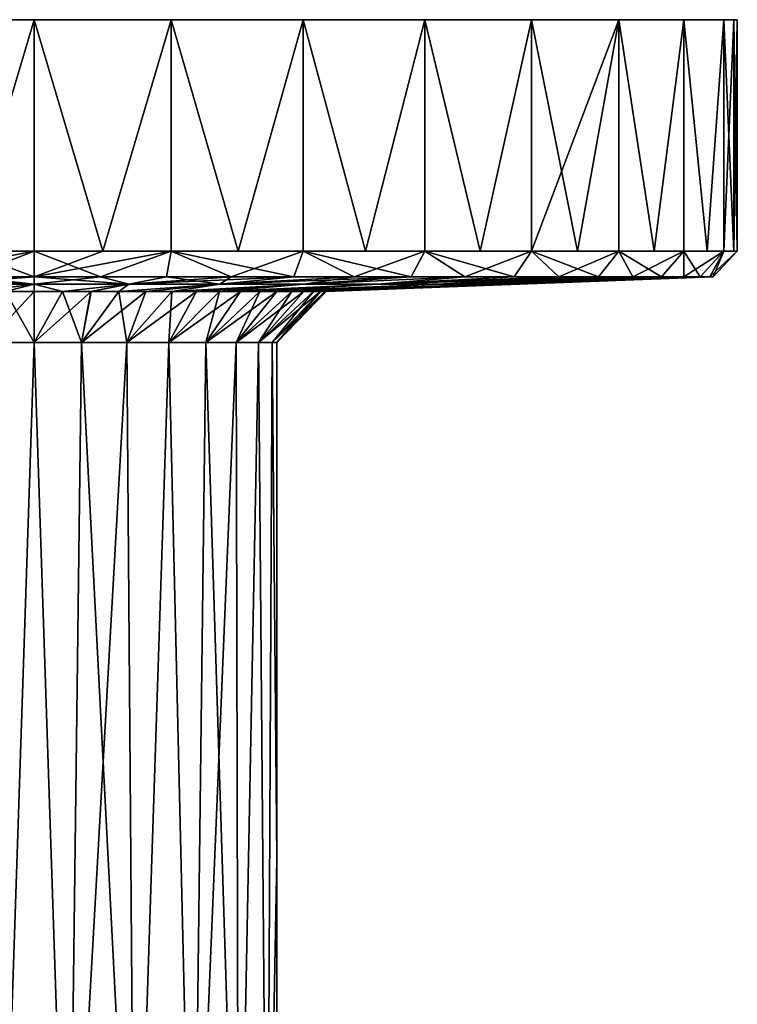
# Model space of a CAD drawing. Units: inches. Extents: x -2.1 to 2.1, y -1.52 to 1.52.
# Drawn here: x -0.02 to 1.08, y 0 to 1.52 of the extents above; entities that cross this region are included whole.
import ezdxf

# ---------------------------------------------------------------- set-up
doc = ezdxf.new("R2010")
doc.units = ezdxf.units.IN
doc.layers.get('0').update_dxf_attribs({"true_color": 0xc2ced6})

msp = doc.modelspace()

# ---------------------------------------------------------------- linework, layer by layer
for points in [[(0, 1.5157), (-0.9002, 1.5157), (-1.0827, 1.5157), (0, 1.5157)], [(-1.0827, 1.5157), (-0.7656, 1.5157), (0, 1.5157), (-1.0827, 1.5157)], [(-1.0827, 1.5157), (0, 1.5157), (0, 1.5157), (-1.0827, 1.5157)], [(-0.9002, 1.5157), (0, 1.5157), (-0.7656, 1.5157), (-0.9002, 1.5157)], [(0, 1.5157), (-0.6015, 1.5157), (-0.7656, 1.5157), (0, 1.5157)], [(0, 1.5157), (-0.7656, 1.5157), (-0.6015, 1.5157), (0, 1.5157)], [(0, 1.5157), (-0.4143, 1.5157), (-0.6015, 1.5157), (0, 1.5157)], [(0, 1.5157), (-0.6015, 1.5157), (-0.4143, 1.5157), (0, 1.5157)], [(-0.4143, 1.5157), (0, 1.5157), (-0.2112, 1.5157), (-0.4143, 1.5157)], [(-0.2112, 1.5157), (0, 1.5157), (-0.4143, 1.5157), (-0.2112, 1.5157)], [(-0.2112, 1.5157), (-0.1061, 1.1593), (0, 1.5157), (-0.2112, 1.5157)], [(0, 1.5157), (-0.1061, 1.1593), (-0.2112, 1.5157), (0, 1.5157)], [(0, 1.5157), (-0.1061, 1.1593), (0, 1.1593), (0, 1.5157)], [(0, 1.5157), (0, 1.1593), (-0.1061, 1.1593), (0, 1.5157)], [(0, 1.5157), (1.0827, 1.5157), (0, 1.5157), (0, 1.5157)], [(0.6015, 1.5157), (0.4143, 1.5157), (0, 1.5157), (0.6015, 1.5157)], [(0, 1.5157), (0.7656, 1.5157), (0.6015, 1.5157), (0, 1.5157)], [(0, 1.5157), (0.4143, 1.5157), (0.2112, 1.5157), (0, 1.5157)], [(0.7656, 1.5157), (0, 1.5157), (1.0775, 1.5157), (0.7656, 1.5157)], [(1.0775, 1.5157), (0, 1.5157), (1.0827, 1.5157), (1.0775, 1.5157)], [(0, 1.5157), (0.9002, 1.5157), (1.0775, 1.5157), (0, 1.5157)], [(0.4143, 1.5157), (0, 1.5157), (0.2112, 1.5157), (0.4143, 1.5157)], [(0.7656, 1.5157), (0, 1.5157), (0.6015, 1.5157), (0.7656, 1.5157)], [(0.4143, 1.5157), (0.6015, 1.5157), (0, 1.5157), (0.4143, 1.5157)], [(0.9002, 1.5157), (0, 1.5157), (0.7656, 1.5157), (0.9002, 1.5157)], [(1.0775, 1.5157), (1.0827, 1.5157), (0, 1.5157), (1.0775, 1.5157)], [(0, 1.5157), (0, 1.1593), (0.1061, 1.1593), (0, 1.5157)], [(0.2112, 1.5157), (0, 1.5157), (0.1061, 1.1593), (0.2112, 1.5157)], [(0, 1.5157), (0.1061, 1.1593), (0, 1.1593), (0, 1.5157)], [(0, 1.5157), (0.2112, 1.5157), (0.1061, 1.1593), (0, 1.5157)], [(0.2112, 1.5157), (0.1061, 1.1593), (0.2112, 1.1593), (0.2112, 1.5157)], [(0.2112, 1.5157), (0.2112, 1.1593), (0.1061, 1.1593), (0.2112, 1.5157)], [(0.2112, 1.5157), (0.2112, 1.1593), (0.3143, 1.1593), (0.2112, 1.5157)], [(0.2112, 1.5157), (0.3143, 1.1593), (0.4143, 1.5157), (0.2112, 1.5157)], [(0.2112, 1.5157), (0.3143, 1.1593), (0.2112, 1.1593), (0.2112, 1.5157)], [(0.4143, 1.5157), (0.3143, 1.1593), (0.2112, 1.5157), (0.4143, 1.5157)], [(0.4143, 1.5157), (0.3143, 1.1593), (0.4143, 1.1593), (0.4143, 1.5157)], [(0.4143, 1.5157), (0.4143, 1.1593), (0.3143, 1.1593), (0.4143, 1.5157)], [(0.4143, 1.5157), (0.4143, 1.1593), (0.5104, 1.1593), (0.4143, 1.5157)], [(0.4143, 1.5157), (0.5104, 1.1593), (0.6015, 1.5157), (0.4143, 1.5157)], [(0.4143, 1.5157), (0.5104, 1.1593), (0.4143, 1.1593), (0.4143, 1.5157)], [(0.4143, 1.5157), (0.6015, 1.5157), (0.5104, 1.1593), (0.4143, 1.5157)], [(0.6015, 1.5157), (0.5104, 1.1593), (0.6015, 1.1593), (0.6015, 1.5157)], [(0.6015, 1.5157), (0.6015, 1.1593), (0.5104, 1.1593), (0.6015, 1.5157)], [(0.6015, 1.5157), (0.6015, 1.1593), (0.6868, 1.1593), (0.6015, 1.5157)], [(0.7656, 1.5157), (0.6015, 1.5157), (0.6868, 1.1593), (0.7656, 1.5157)], [(0.6015, 1.5157), (0.6868, 1.1593), (0.6015, 1.1593), (0.6015, 1.5157)], [(0.7656, 1.5157), (0.6868, 1.1593), (0.6015, 1.5157), (0.7656, 1.5157)], [(0.7656, 1.5157), (0.6868, 1.1593), (0.7656, 1.1593), (0.7656, 1.5157)], [(0.7656, 1.5157), (0.7656, 1.1593), (0.6868, 1.1593), (0.7656, 1.5157)], [(1.0775, 1.5157), (0.9002, 1.5157), (0.7656, 1.5157), (1.0775, 1.5157)], [(0.7656, 1.5157), (0.7656, 1.1593), (0.8369, 1.1593), (0.7656, 1.5157)], [(0.7656, 1.5157), (0.8369, 1.1593), (0.9002, 1.5157), (0.7656, 1.5157)], [(0.9002, 1.5157), (0.8369, 1.1593), (0.7656, 1.1593), (0.9002, 1.5157)], [(0.7656, 1.1593), (0.7656, 1.5157), (0.9002, 1.5157), (0.7656, 1.1593)], [(0.9002, 1.5157), (0.8369, 1.1593), (0.9002, 1.1593), (0.9002, 1.5157)], [(0.9002, 1.5157), (0.9002, 1.1593), (0.8369, 1.1593), (0.9002, 1.5157)], [(1.0619, 1.5157), (1.0003, 1.5157), (0.9002, 1.5157), (1.0619, 1.5157)], [(1.0619, 1.5157), (0.9002, 1.5157), (1.0775, 1.5157), (1.0619, 1.5157)], [(1.0619, 1.5157), (0.9002, 1.5157), (1.0003, 1.5157), (1.0619, 1.5157)], [(0.9002, 1.5157), (1.0619, 1.5157), (1.0775, 1.5157), (0.9002, 1.5157)], [(0.9002, 1.5157), (0.9002, 1.1593), (0.9548, 1.1593), (0.9002, 1.5157)], [(0.9002, 1.5157), (0.9548, 1.1593), (1.0003, 1.5157), (0.9002, 1.5157)], [(0.9002, 1.5157), (0.9548, 1.1593), (0.9002, 1.1593), (0.9002, 1.5157)], [(1.0003, 1.5157), (0.9548, 1.1593), (0.9002, 1.5157), (1.0003, 1.5157)], [(1.0003, 1.5157), (0.9548, 1.1593), (1.0003, 1.1593), (1.0003, 1.5157)], [(1.0003, 1.5157), (1.0003, 1.1593), (0.9548, 1.1593), (1.0003, 1.5157)], [(1.0003, 1.5157), (1.0003, 1.1593), (1.0361, 1.1593), (1.0003, 1.5157)], [(1.0619, 1.5157), (1.0003, 1.5157), (1.0361, 1.1593), (1.0619, 1.5157)], [(1.0003, 1.5157), (1.0361, 1.1593), (1.0003, 1.1593), (1.0003, 1.5157)], [(1.0619, 1.5157), (1.0361, 1.1593), (1.0003, 1.5157), (1.0619, 1.5157)], [(1.0619, 1.5157), (1.0361, 1.1593), (1.0619, 1.1593), (1.0619, 1.5157)], [(1.0619, 1.5157), (1.0619, 1.1593), (1.0361, 1.1593), (1.0619, 1.5157)], [(1.0775, 1.1593), (1.0775, 1.5157), (1.0619, 1.5157), (1.0775, 1.1593)], [(1.0619, 1.5157), (1.0619, 1.1593), (1.0775, 1.1593), (1.0619, 1.5157)], [(1.0775, 1.5157), (1.0775, 1.1593), (1.0619, 1.1593), (1.0775, 1.5157)], [(1.0619, 1.1593), (1.0619, 1.5157), (1.0775, 1.5157), (1.0619, 1.1593)], [(1.0827, 1.1593), (1.0827, 1.5157), (1.0775, 1.5157), (1.0827, 1.1593)], [(1.0775, 1.5157), (1.0775, 1.1593), (1.0827, 1.1593), (1.0775, 1.5157)], [(1.0775, 1.1593), (1.0775, 1.5157), (1.0827, 1.5157), (1.0775, 1.1593)], [(1.0827, 1.5157), (1.0827, 1.1593), (1.0775, 1.1593), (1.0827, 1.5157)], [(-0.1061, 1.1593), (0, 1.12), (-0.204, 1.12), (-0.1061, 1.1593)], [(-0.1061, 1.1593), (-0.2039, 1.12), (0, 1.1593), (-0.1061, 1.1593)], [(0, 1.1593), (-0.2039, 1.12), (-0.1025, 1.12), (0, 1.1593)], [(0, 1.1593), (0, 1.12), (-0.1061, 1.1593), (0, 1.1593)], [(-0.1025, 1.12), (0, 1.12), (0, 1.1593), (-0.1025, 1.12)], [(0.1061, 1.1593), (0, 1.12), (0, 1.1593), (0.1061, 1.1593)], [(0.2112, 1.1593), (0.1025, 1.12), (0, 1.12), (0.2112, 1.1593)], [(0.2112, 1.1593), (0, 1.12), (0.1061, 1.1593), (0.2112, 1.1593)], [(0, 1.1593), (0.2112, 1.1593), (0.1061, 1.1593), (0, 1.1593)], [(0.2112, 1.1593), (0, 1.1593), (0.1025, 1.12), (0.2112, 1.1593)], [(0, 1.12), (0.1025, 1.12), (0, 1.1593), (0, 1.12)], [(0.1025, 1.12), (0.2112, 1.1593), (0.2039, 1.12), (0.1025, 1.12)], [(0.1025, 1.12), (0.204, 1.12), (0.2112, 1.1593), (0.1025, 1.12)], [(0.2039, 1.12), (0.2112, 1.1593), (0.3035, 1.12), (0.2039, 1.12)], [(0.3035, 1.12), (0.2112, 1.1593), (0.204, 1.12), (0.3035, 1.12)], [(0.2112, 1.1593), (0.4143, 1.1593), (0.4001, 1.12), (0.2112, 1.1593)], [(0.4001, 1.12), (0.3035, 1.12), (0.2112, 1.1593), (0.4001, 1.12)], [(0.3143, 1.1593), (0.4143, 1.1593), (0.2112, 1.1593), (0.3143, 1.1593)], [(0.2112, 1.1593), (0.4143, 1.1593), (0.3143, 1.1593), (0.2112, 1.1593)], [(0.4143, 1.1593), (0.2112, 1.1593), (0.3035, 1.12), (0.4143, 1.1593)], [(0.3035, 1.12), (0.4001, 1.12), (0.4143, 1.1593), (0.3035, 1.12)], [(0.4143, 1.1593), (0.4928, 1.12), (0.4001, 1.12), (0.4143, 1.1593)], [(0.4001, 1.12), (0.4928, 1.12), (0.4143, 1.1593), (0.4001, 1.12)], [(0.4143, 1.1593), (0.6015, 1.1593), (0.5808, 1.12), (0.4143, 1.1593)], [(0.5808, 1.12), (0.4928, 1.12), (0.4143, 1.1593), (0.5808, 1.12)], [(0.6015, 1.1593), (0.4143, 1.1593), (0.5104, 1.1593), (0.6015, 1.1593)], [(0.4143, 1.1593), (0.6015, 1.1593), (0.5104, 1.1593), (0.4143, 1.1593)], [(0.6015, 1.1593), (0.4143, 1.1593), (0.4928, 1.12), (0.6015, 1.1593)], [(0.4928, 1.12), (0.5808, 1.12), (0.6015, 1.1593), (0.4928, 1.12)], [(0.6632, 1.12), (0.5808, 1.12), (0.6015, 1.1593), (0.6632, 1.12)], [(0.5808, 1.12), (0.6632, 1.12), (0.6015, 1.1593), (0.5808, 1.12)], [(0.6015, 1.1593), (0.7656, 1.1593), (0.7392, 1.12), (0.6015, 1.1593)], [(0.7392, 1.12), (0.6632, 1.12), (0.6015, 1.1593), (0.7392, 1.12)], [(0.7656, 1.1593), (0.6015, 1.1593), (0.6868, 1.1593), (0.7656, 1.1593)], [(0.6015, 1.1593), (0.7656, 1.1593), (0.6868, 1.1593), (0.6015, 1.1593)], [(0.7656, 1.1593), (0.6015, 1.1593), (0.6632, 1.12), (0.7656, 1.1593)], [(0.6632, 1.12), (0.7392, 1.12), (0.7656, 1.1593), (0.6632, 1.12)], [(0.7656, 1.1593), (0.8081, 1.12), (0.7392, 1.12), (0.7656, 1.1593)], [(0.7392, 1.12), (0.8081, 1.12), (0.7656, 1.1593), (0.7392, 1.12)], [(0.8369, 1.1593), (0.9002, 1.1593), (0.7656, 1.1593), (0.8369, 1.1593)], [(0.7656, 1.1593), (0.9002, 1.1593), (0.8692, 1.12), (0.7656, 1.1593)], [(0.8692, 1.12), (0.8081, 1.12), (0.7656, 1.1593), (0.8692, 1.12)], [(0.9002, 1.1593), (0.7656, 1.1593), (0.8081, 1.12), (0.9002, 1.1593)], [(0.7656, 1.1593), (0.9002, 1.1593), (0.8369, 1.1593), (0.7656, 1.1593)], [(0.8081, 1.12), (0.8692, 1.12), (0.9002, 1.1593), (0.8081, 1.12)], [(0.9002, 1.1593), (0.922, 1.12), (0.8692, 1.12), (0.9002, 1.1593)], [(0.922, 1.12), (0.9002, 1.1593), (0.8692, 1.12), (0.922, 1.12)], [(0.9002, 1.1593), (1.0003, 1.1593), (0.9658, 1.12), (0.9002, 1.1593)], [(0.9658, 1.12), (0.922, 1.12), (0.9002, 1.1593), (0.9658, 1.12)], [(1.0003, 1.1593), (0.9002, 1.1593), (0.9548, 1.1593), (1.0003, 1.1593)], [(1.0003, 1.1593), (0.9548, 1.1593), (0.9002, 1.1593), (1.0003, 1.1593)], [(1.0003, 1.1593), (0.9002, 1.1593), (0.922, 1.12), (1.0003, 1.1593)], [(0.922, 1.12), (0.9658, 1.12), (1.0003, 1.1593), (0.922, 1.12)], [(1.0004, 1.12), (0.9658, 1.12), (1.0003, 1.1593), (1.0004, 1.12)], [(1.0004, 1.12), (1.0003, 1.1593), (0.9658, 1.12), (1.0004, 1.12)], [(1.0361, 1.1593), (1.0619, 1.1593), (1.0003, 1.1593), (1.0361, 1.1593)], [(1.0003, 1.1593), (1.0619, 1.1593), (1.0253, 1.12), (1.0003, 1.1593)], [(1.0253, 1.12), (1.0004, 1.12), (1.0003, 1.1593), (1.0253, 1.12)], [(1.0619, 1.1593), (1.0003, 1.1593), (1.0004, 1.12), (1.0619, 1.1593)], [(1.0003, 1.1593), (1.0619, 1.1593), (1.0361, 1.1593), (1.0003, 1.1593)], [(1.0004, 1.12), (1.0253, 1.12), (1.0619, 1.1593), (1.0004, 1.12)], [(1.0619, 1.1593), (1.0404, 1.12), (1.0253, 1.12), (1.0619, 1.1593)], [(1.0253, 1.12), (1.0404, 1.12), (1.0619, 1.1593), (1.0253, 1.12)], [(1.0454, 1.12), (1.0404, 1.12), (1.0619, 1.1593), (1.0454, 1.12)], [(1.0827, 1.1593), (1.0619, 1.1593), (1.0404, 1.12), (1.0827, 1.1593)], [(1.0404, 1.12), (1.0454, 1.12), (1.0827, 1.1593), (1.0404, 1.12)], [(1.0619, 1.1593), (1.0827, 1.1593), (1.0454, 1.12), (1.0619, 1.1593)], [(1.0775, 1.1593), (1.0827, 1.1593), (1.0619, 1.1593), (1.0775, 1.1593)], [(1.0775, 1.1593), (1.0619, 1.1593), (1.0827, 1.1593), (1.0775, 1.1593)], [(-0.204, 1.12), (0, 1.12), (-0.1025, 1.12), (-0.204, 1.12)], [(0, 1.1087), (-0.1025, 1.12), (-0.2039, 1.12), (0, 1.1087)], [(-0.2039, 1.12), (-0.1458, 1.1087), (0, 1.1087), (-0.2039, 1.12)], [(-0.1458, 1.1087), (-0.1025, 1.12), (0, 1.12), (-0.1458, 1.1087)], [(0, 1.12), (0, 1.1087), (-0.1458, 1.1087), (0, 1.12)], [(-0.0877, 1.0974), (-0.1458, 1.1087), (0, 1.1087), (-0.0877, 1.0974)], [(-0.0441, 1.0974), (0, 1.1087), (-0.1458, 1.1087), (-0.0441, 1.0974)], [(0, 1.12), (-0.1025, 1.12), (0, 1.1087), (0, 1.12)], [(0, 1.1087), (-0.0441, 1.0974), (-0.0877, 1.0974), (0, 1.1087)], [(0, 1.0974), (-0.0441, 1.0974), (0, 1.1087), (0, 1.0974)], [(0, 1.1087), (-0.0441, 1.0974), (0, 1.0974), (0, 1.1087)], [(0, 1.1087), (0, 1.12), (0.1025, 1.12), (0, 1.1087)], [(0.1458, 1.1087), (0, 1.1087), (0.1025, 1.12), (0.1458, 1.1087)], [(0.1458, 1.1087), (0.1025, 1.12), (0, 1.12), (0.1458, 1.1087)], [(0, 1.12), (0, 1.1087), (0.1458, 1.1087), (0, 1.12)], [(0.0441, 1.0974), (0, 1.0974), (0, 1.1087), (0.0441, 1.0974)], [(0.1458, 1.1087), (0.0441, 1.0974), (0, 1.1087), (0.1458, 1.1087)], [(0, 1.1087), (0, 1.0974), (0.0441, 1.0974), (0, 1.1087)], [(0.0441, 1.0974), (0.1458, 1.1087), (0, 1.1087), (0.0441, 1.0974)], [(0.0878, 1.0974), (0.0441, 1.0974), (0.1458, 1.1087), (0.0878, 1.0974)], [(0.1458, 1.1087), (0.0441, 1.0974), (0.0877, 1.0974), (0.1458, 1.1087)], [(0.1306, 1.0974), (0.1458, 1.1087), (0.0877, 1.0974), (0.1306, 1.0974)], [(0.1306, 1.0974), (0.0878, 1.0974), (0.1458, 1.1087), (0.1306, 1.0974)], [(0.1025, 1.12), (0.2039, 1.12), (0.1458, 1.1087), (0.1025, 1.12)], [(0.1025, 1.12), (0.1458, 1.1087), (0.204, 1.12), (0.1025, 1.12)], [(0.1721, 1.0974), (0.1306, 1.0974), (0.2861, 1.1087), (0.1721, 1.0974)], [(0.1306, 1.0974), (0.1458, 1.1087), (0.2861, 1.1087), (0.1306, 1.0974)], [(0.1306, 1.0974), (0.1721, 1.0974), (0.2861, 1.1087), (0.1306, 1.0974)], [(0.1458, 1.1087), (0.1306, 1.0974), (0.2861, 1.1087), (0.1458, 1.1087)], [(0.1458, 1.1087), (0.3035, 1.12), (0.4001, 1.12), (0.1458, 1.1087)], [(0.4001, 1.12), (0.2861, 1.1087), (0.1458, 1.1087), (0.4001, 1.12)], [(0.2039, 1.12), (0.3035, 1.12), (0.1458, 1.1087), (0.2039, 1.12)], [(0.204, 1.12), (0.1458, 1.1087), (0.2861, 1.1087), (0.204, 1.12)], [(0.212, 1.0974), (0.1721, 1.0974), (0.2861, 1.1087), (0.212, 1.0974)], [(0.2861, 1.1087), (0.1721, 1.0974), (0.212, 1.0974), (0.2861, 1.1087)], [(0.2861, 1.1087), (0.3035, 1.12), (0.204, 1.12), (0.2861, 1.1087)], [(0.4153, 1.1087), (0.2499, 1.0974), (0.212, 1.0974), (0.4153, 1.1087)], [(0.4153, 1.1087), (0.212, 1.0974), (0.2861, 1.1087), (0.4153, 1.1087)], [(0.4153, 1.1087), (0.2861, 1.1087), (0.212, 1.0974), (0.4153, 1.1087)], [(0.2499, 1.0974), (0.4153, 1.1087), (0.212, 1.0974), (0.2499, 1.0974)], [(0.2854, 1.0974), (0.2499, 1.0974), (0.4153, 1.1087), (0.2854, 1.0974)], [(0.4153, 1.1087), (0.2499, 1.0974), (0.2853, 1.0974), (0.4153, 1.1087)], [(0.5286, 1.1087), (0.2853, 1.0974), (0.3181, 1.0974), (0.5286, 1.1087)], [(0.2853, 1.0974), (0.5286, 1.1087), (0.4153, 1.1087), (0.2853, 1.0974)], [(0.5286, 1.1087), (0.3181, 1.0974), (0.2854, 1.0974), (0.5286, 1.1087)], [(0.2854, 1.0974), (0.4153, 1.1087), (0.5286, 1.1087), (0.2854, 1.0974)], [(0.2861, 1.1087), (0.4001, 1.12), (0.4928, 1.12), (0.2861, 1.1087)], [(0.2861, 1.1087), (0.4928, 1.12), (0.5808, 1.12), (0.2861, 1.1087)], [(0.5808, 1.12), (0.4153, 1.1087), (0.2861, 1.1087), (0.5808, 1.12)], [(0.4928, 1.12), (0.2861, 1.1087), (0.4153, 1.1087), (0.4928, 1.12)], [(0.4001, 1.12), (0.2861, 1.1087), (0.4928, 1.12), (0.4001, 1.12)], [(0.3035, 1.12), (0.2861, 1.1087), (0.4001, 1.12), (0.3035, 1.12)], [(0.3181, 1.0974), (0.5286, 1.1087), (0.3477, 1.0974), (0.3181, 1.0974)], [(0.5286, 1.1087), (0.3181, 1.0974), (0.3477, 1.0974), (0.5286, 1.1087)], [(0.3477, 1.0974), (0.6216, 1.1087), (0.374, 1.0974), (0.3477, 1.0974)], [(0.6216, 1.1087), (0.3477, 1.0974), (0.5286, 1.1087), (0.6216, 1.1087)], [(0.6216, 1.1087), (0.3477, 1.0974), (0.374, 1.0974), (0.6216, 1.1087)], [(0.5286, 1.1087), (0.3477, 1.0974), (0.6216, 1.1087), (0.5286, 1.1087)], [(0.3967, 1.0974), (0.374, 1.0974), (0.6216, 1.1087), (0.3967, 1.0974)], [(0.6216, 1.1087), (0.374, 1.0974), (0.3967, 1.0974), (0.6216, 1.1087)], [(0.4156, 1.0974), (0.3967, 1.0974), (0.6907, 1.1087), (0.4156, 1.0974)], [(0.3967, 1.0974), (0.6216, 1.1087), (0.6907, 1.1087), (0.3967, 1.0974)], [(0.6907, 1.1087), (0.3967, 1.0974), (0.4156, 1.0974), (0.6907, 1.1087)], [(0.6216, 1.1087), (0.3967, 1.0974), (0.6907, 1.1087), (0.6216, 1.1087)], [(0.4153, 1.1087), (0.5808, 1.12), (0.6632, 1.12), (0.4153, 1.1087)], [(0.6632, 1.12), (0.5286, 1.1087), (0.4153, 1.1087), (0.6632, 1.12)], [(0.4153, 1.1087), (0.5808, 1.12), (0.4928, 1.12), (0.4153, 1.1087)], [(0.6632, 1.12), (0.4153, 1.1087), (0.5286, 1.1087), (0.6632, 1.12)], [(0.5808, 1.12), (0.4153, 1.1087), (0.6632, 1.12), (0.5808, 1.12)], [(0.4304, 1.0974), (0.4156, 1.0974), (0.6907, 1.1087), (0.4304, 1.0974)], [(0.6907, 1.1087), (0.4156, 1.0974), (0.4304, 1.0974), (0.6907, 1.1087)], [(0.4412, 1.0974), (0.4304, 1.0974), (0.7332, 1.1087), (0.4412, 1.0974)], [(0.4304, 1.0974), (0.6907, 1.1087), (0.7332, 1.1087), (0.4304, 1.0974)], [(0.7332, 1.1087), (0.4304, 1.0974), (0.4411, 1.0974), (0.7332, 1.1087)], [(0.7332, 1.1087), (0.6907, 1.1087), (0.4304, 1.0974), (0.7332, 1.1087)], [(0.7332, 1.1087), (0.4411, 1.0974), (0.4476, 1.0974), (0.7332, 1.1087)], [(0.4476, 1.0974), (0.4412, 1.0974), (0.7332, 1.1087), (0.4476, 1.0974)], [(0.4476, 1.0974), (0.7332, 1.1087), (0.7476, 1.1087), (0.4476, 1.0974)], [(0.4498, 1.0974), (0.4476, 1.0974), (0.7476, 1.1087), (0.4498, 1.0974)], [(0.7332, 1.1087), (0.4476, 1.0974), (0.4498, 1.0974), (0.7332, 1.1087)], [(0.4498, 1.0974), (0.7476, 1.1087), (0.7332, 1.1087), (0.4498, 1.0974)], [(0.5286, 1.1087), (0.8081, 1.12), (0.8692, 1.12), (0.5286, 1.1087)], [(0.8692, 1.12), (0.6216, 1.1087), (0.5286, 1.1087), (0.8692, 1.12)], [(0.5286, 1.1087), (0.7392, 1.12), (0.8081, 1.12), (0.5286, 1.1087)], [(0.7392, 1.12), (0.5286, 1.1087), (0.6632, 1.12), (0.7392, 1.12)], [(0.8081, 1.12), (0.5286, 1.1087), (0.6216, 1.1087), (0.8081, 1.12)], [(0.5286, 1.1087), (0.7392, 1.12), (0.6632, 1.12), (0.5286, 1.1087)], [(0.7392, 1.12), (0.5286, 1.1087), (0.8081, 1.12), (0.7392, 1.12)], [(0.6216, 1.1087), (0.922, 1.12), (0.9658, 1.12), (0.6216, 1.1087)], [(0.9658, 1.12), (0.6907, 1.1087), (0.6216, 1.1087), (0.9658, 1.12)], [(0.922, 1.12), (0.6216, 1.1087), (0.8692, 1.12), (0.922, 1.12)], [(0.8692, 1.12), (0.6216, 1.1087), (0.6907, 1.1087), (0.8692, 1.12)], [(0.6216, 1.1087), (0.8692, 1.12), (0.8081, 1.12), (0.6216, 1.1087)], [(0.6907, 1.1087), (1.0004, 1.12), (1.0253, 1.12), (0.6907, 1.1087)], [(1.0253, 1.12), (0.7332, 1.1087), (0.6907, 1.1087), (1.0253, 1.12)], [(0.6907, 1.1087), (0.9658, 1.12), (1.0004, 1.12), (0.6907, 1.1087)], [(0.6907, 1.1087), (0.922, 1.12), (0.8692, 1.12), (0.6907, 1.1087)], [(0.9658, 1.12), (0.6907, 1.1087), (0.7332, 1.1087), (0.9658, 1.12)], [(0.6907, 1.1087), (0.9658, 1.12), (0.922, 1.12), (0.6907, 1.1087)], [(0.7332, 1.1087), (1.0253, 1.12), (1.0404, 1.12), (0.7332, 1.1087)], [(0.7332, 1.1087), (1.0404, 1.12), (0.7476, 1.1087), (0.7332, 1.1087)], [(1.0253, 1.12), (0.7332, 1.1087), (0.7476, 1.1087), (1.0253, 1.12)], [(0.7332, 1.1087), (1.0004, 1.12), (0.9658, 1.12), (0.7332, 1.1087)], [(1.0004, 1.12), (0.7332, 1.1087), (1.0253, 1.12), (1.0004, 1.12)], [(1.0404, 1.12), (1.0454, 1.12), (0.7476, 1.1087), (1.0404, 1.12)], [(0.7476, 1.1087), (1.0404, 1.12), (1.0253, 1.12), (0.7476, 1.1087)], [(1.0404, 1.12), (0.7476, 1.1087), (1.0454, 1.12), (1.0404, 1.12)], [(-0.073, 1.0187), (-0.0441, 1.0974), (0, 1.0974), (-0.073, 1.0187)], [(0, 1.0974), (0, 1.0187), (-0.073, 1.0187), (0, 1.0974)], [(-0.0441, 1.0974), (-0.073, 1.0187), (0, 1.0187), (-0.0441, 1.0974)], [(0, 1.0187), (0, 1.0974), (-0.0441, 1.0974), (0, 1.0187)], [(0, 1.0187), (0.0441, 1.0974), (0.0878, 1.0974), (0, 1.0187)], [(0.0878, 1.0974), (0.073, 1.0187), (0, 1.0187), (0.0878, 1.0974)], [(0, 1.0187), (0, 1.0974), (0.0441, 1.0974), (0, 1.0187)], [(0.0441, 1.0974), (0, 1.0187), (0.073, 1.0187), (0.0441, 1.0974)], [(0, 1.0974), (0, 1.0187), (0.0441, 1.0974), (0, 1.0974)], [(0.073, 1.0187), (0.0877, 1.0974), (0.0441, 1.0974), (0.073, 1.0187)], [(0.073, 1.0187), (0.1306, 1.0974), (0.1721, 1.0974), (0.073, 1.0187)], [(0.1721, 1.0974), (0.1431, 1.0187), (0.073, 1.0187), (0.1721, 1.0974)], [(0.1306, 1.0974), (0.073, 1.0187), (0.0878, 1.0974), (0.1306, 1.0974)], [(0.1306, 1.0974), (0.073, 1.0187), (0.1431, 1.0187), (0.1306, 1.0974)], [(0.073, 1.0187), (0.1306, 1.0974), (0.0877, 1.0974), (0.073, 1.0187)], [(0.1431, 1.0187), (0.1721, 1.0974), (0.1306, 1.0974), (0.1431, 1.0187)], [(0.1431, 1.0187), (0.212, 1.0974), (0.2499, 1.0974), (0.1431, 1.0187)], [(0.2499, 1.0974), (0.2078, 1.0187), (0.1431, 1.0187), (0.2499, 1.0974)], [(0.1431, 1.0187), (0.1721, 1.0974), (0.212, 1.0974), (0.1431, 1.0187)], [(0.212, 1.0974), (0.1431, 1.0187), (0.2078, 1.0187), (0.212, 1.0974)], [(0.1431, 1.0187), (0.212, 1.0974), (0.1721, 1.0974), (0.1431, 1.0187)], [(0.2078, 1.0187), (0.2854, 1.0974), (0.3181, 1.0974), (0.2078, 1.0187)], [(0.3181, 1.0974), (0.2645, 1.0187), (0.2078, 1.0187), (0.3181, 1.0974)], [(0.2078, 1.0187), (0.2499, 1.0974), (0.2854, 1.0974), (0.2078, 1.0187)], [(0.2853, 1.0974), (0.2078, 1.0187), (0.2645, 1.0187), (0.2853, 1.0974)], [(0.2078, 1.0187), (0.2499, 1.0974), (0.212, 1.0974), (0.2078, 1.0187)], [(0.2499, 1.0974), (0.2078, 1.0187), (0.2853, 1.0974), (0.2499, 1.0974)], [(0.2645, 1.0187), (0.3477, 1.0974), (0.374, 1.0974), (0.2645, 1.0187)], [(0.374, 1.0974), (0.311, 1.0187), (0.2645, 1.0187), (0.374, 1.0974)], [(0.3477, 1.0974), (0.2645, 1.0187), (0.3181, 1.0974), (0.3477, 1.0974)], [(0.2645, 1.0187), (0.311, 1.0187), (0.3477, 1.0974), (0.2645, 1.0187)], [(0.2645, 1.0187), (0.3181, 1.0974), (0.2853, 1.0974), (0.2645, 1.0187)], [(0.2645, 1.0187), (0.3477, 1.0974), (0.3181, 1.0974), (0.2645, 1.0187)], [(0.311, 1.0187), (0.3967, 1.0974), (0.4156, 1.0974), (0.311, 1.0187)], [(0.4156, 1.0974), (0.3455, 1.0187), (0.311, 1.0187), (0.4156, 1.0974)], [(0.311, 1.0187), (0.374, 1.0974), (0.3967, 1.0974), (0.311, 1.0187)], [(0.3967, 1.0974), (0.311, 1.0187), (0.3455, 1.0187), (0.3967, 1.0974)], [(0.311, 1.0187), (0.374, 1.0974), (0.3477, 1.0974), (0.311, 1.0187)], [(0.311, 1.0187), (0.3967, 1.0974), (0.374, 1.0974), (0.311, 1.0187)], [(0.3455, 1.0187), (0.4304, 1.0974), (0.4412, 1.0974), (0.3455, 1.0187)], [(0.4412, 1.0974), (0.3668, 1.0187), (0.3455, 1.0187), (0.4412, 1.0974)], [(0.3455, 1.0187), (0.4156, 1.0974), (0.4304, 1.0974), (0.3455, 1.0187)], [(0.4304, 1.0974), (0.3455, 1.0187), (0.3668, 1.0187), (0.4304, 1.0974)], [(0.3455, 1.0187), (0.4156, 1.0974), (0.3967, 1.0974), (0.3455, 1.0187)], [(0.4156, 1.0974), (0.3455, 1.0187), (0.4304, 1.0974), (0.4156, 1.0974)], [(0.3668, 1.0187), (0.4476, 1.0974), (0.4498, 1.0974), (0.3668, 1.0187)], [(0.4498, 1.0974), (0.374, 1.0187), (0.3668, 1.0187), (0.4498, 1.0974)], [(0.3668, 1.0187), (0.4412, 1.0974), (0.4476, 1.0974), (0.3668, 1.0187)], [(0.4411, 1.0974), (0.3668, 1.0187), (0.374, 1.0187), (0.4411, 1.0974)], [(0.3668, 1.0187), (0.4411, 1.0974), (0.4304, 1.0974), (0.3668, 1.0187)], [(0.374, 1.0187), (0.4498, 1.0974), (0.4476, 1.0974), (0.374, 1.0187)], [(0.374, 1.0187), (0.4476, 1.0974), (0.4411, 1.0974), (0.374, 1.0187)], [(-0.0532, -0.5709), (-0.073, 1.0187), (0, 1.0187), (-0.0532, -0.5709)], [(0, 1.0187), (-0.073, 1.0187), (-0.0532, -0.5709), (0, 1.0187)], [(-0.0532, -0.5709), (0, 1.0187), (0.0532, -0.5709), (-0.0532, -0.5709)], [(-0.0532, -0.5709), (0.0532, -0.5709), (0, 1.0187), (-0.0532, -0.5709)], [(0.0532, -0.5709), (0, 1.0187), (0.073, 1.0187), (0.0532, -0.5709)], [(0.0532, -0.5709), (0.073, 1.0187), (0, 1.0187), (0.0532, -0.5709)], [(0.1554, -0.5709), (0.0532, -0.5709), (0.073, 1.0187), (0.1554, -0.5709)], [(0.1431, 1.0187), (0.073, 1.0187), (0.0532, -0.5709), (0.1431, 1.0187)], [(0.0532, -0.5709), (0.1554, -0.5709), (0.1431, 1.0187), (0.0532, -0.5709)], [(0.073, 1.0187), (0.1431, 1.0187), (0.1554, -0.5709), (0.073, 1.0187)], [(0.1554, -0.5709), (0.1431, 1.0187), (0.2078, 1.0187), (0.1554, -0.5709)], [(0.1554, -0.5709), (0.2078, 1.0187), (0.1431, 1.0187), (0.1554, -0.5709)], [(0.1554, -0.5709), (0.2078, 1.0187), (0.2449, -0.5709), (0.1554, -0.5709)], [(0.2449, -0.5709), (0.2078, 1.0187), (0.1554, -0.5709), (0.2449, -0.5709)], [(0.2449, -0.5709), (0.2078, 1.0187), (0.2645, 1.0187), (0.2449, -0.5709)], [(0.2449, -0.5709), (0.2645, 1.0187), (0.2078, 1.0187), (0.2449, -0.5709)], [(0.3146, -0.5709), (0.2449, -0.5709), (0.2645, 1.0187), (0.3146, -0.5709)], [(0.311, 1.0187), (0.2645, 1.0187), (0.2449, -0.5709), (0.311, 1.0187)], [(0.2449, -0.5709), (0.3146, -0.5709), (0.311, 1.0187), (0.2449, -0.5709)], [(0.2645, 1.0187), (0.311, 1.0187), (0.3146, -0.5709), (0.2645, 1.0187)], [(0.3146, -0.5709), (0.311, 1.0187), (0.3455, 1.0187), (0.3146, -0.5709)], [(0.3146, -0.5709), (0.3455, 1.0187), (0.311, 1.0187), (0.3146, -0.5709)], [(0.3455, 1.0187), (0.3589, -0.5709), (0.3146, -0.5709), (0.3455, 1.0187)], [(0.3455, 1.0187), (0.3146, -0.5709), (0.3589, -0.5709), (0.3455, 1.0187)], [(0.3589, -0.5709), (0.3455, 1.0187), (0.3668, 1.0187), (0.3589, -0.5709)], [(0.3589, -0.5709), (0.3668, 1.0187), (0.3455, 1.0187), (0.3589, -0.5709)], [(0.374, 0.2239), (0.3589, -0.5709), (0.3668, 1.0187), (0.374, 0.2239)], [(0.3668, 1.0187), (0.3589, -0.5709), (0.374, 0.2239), (0.3668, 1.0187)], [(0.3668, 1.0187), (0.374, 1.0187), (0.374, 0.2239), (0.3668, 1.0187)], [(0.374, 0.2239), (0.374, 1.0187), (0.3668, 1.0187), (0.374, 0.2239)], [(0.374, -0.5709), (0.3589, -0.5709), (0.374, 0.2239), (0.374, -0.5709)], [(0.3589, -0.5709), (0.374, -0.5709), (0.374, 0.2239), (0.3589, -0.5709)]]:
    msp.add_lwpolyline(points)

doc.saveas('drawing.dxf')
